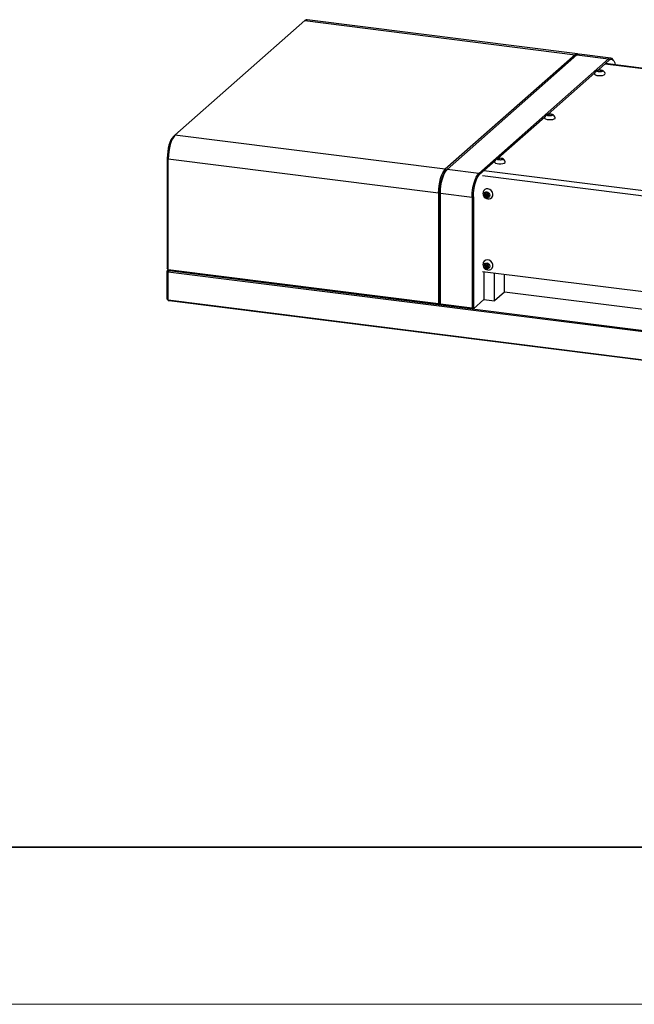
# Model space of a CAD drawing. Units: millimetres. Extents: x 12216 to 12513, y -7597 to -7387.
# Drawn here: x 12313 to 12352, y -7597 to -7534 of the extents above; entities that cross this region are included whole.
import ezdxf

# ---------------------------------------------------------------- set-up
doc = ezdxf.new("R2010")
doc.units = ezdxf.units.MM
doc.header["$LTSCALE"] = 10
doc.layers.add('6文字层', color=3, linetype='Continuous')
doc.layers.add('粗实线层', color=7, linetype='Continuous', lineweight=35)
doc.layers.add('细实线层', color=7, linetype='Continuous', lineweight=18)

# ---------------------------------------------------------------- blocks, each defined once
blk = doc.blocks.new('*X52')
at = {"layer": '粗实线层'}
blk.add_line((-138.5, -95), (138.5, -95), dxfattribs=at)
at = {"layer": '细实线层'}
blk.add_line((-148.5, -105), (148.5, -105), dxfattribs=at)

msp = doc.modelspace()

# ---------------------------------------------------------------- linework, layer by layer
at = {"color": 7, "linetype": 'Continuous', "lineweight": 25}
for p, q in [((12322.5967, -7541.3577), (12330.8699, -7534.0615)), ((12330.8699, -7534.0615), (12348.1002, -7536.2323)), ((12348.2502, -7536.1731), (12331.0199, -7534.0023)), ((12348.1002, -7536.2323), (12339.8271, -7543.5285)), ((12339.9393, -7543.5427), (12348.2125, -7536.2465)), ((12348.1002, -7536.2323), (12348.1563, -7536.2959)), ((12348.2125, -7536.2465), (12350.233, -7536.501)), ((12350.383, -7536.4418), (12348.3625, -7536.1872)), ((12350.233, -7536.501), (12341.9598, -7543.7972)), ((12350.2891, -7536.5646), (12349.56, -7537.2077)), ((12362.2079, -7538.3286), (12350.0433, -7536.796)), ((12350.233, -7536.501), (12350.2891, -7536.5646)), ((12350.5557, -7536.5982), (12350.5136, -7536.5364)), ((12349.3465, -7537.396), (12346.378, -7540.0139)), ((12349.5792, -7537.2278), (12349.5355, -7537.2716)), ((12349.5355, -7537.2716), (12349.6276, -7537.3061)), ((12349.7149, -7537.2184), (12349.5792, -7537.2278)), ((12349.5792, -7537.288), (12349.5792, -7537.2278)), ((12349.6276, -7537.3061), (12349.7633, -7537.2968)), ((12349.807, -7537.253), (12349.7149, -7537.2184)), ((12349.7149, -7537.2184), (12349.7149, -7537.3001)), ((12349.7633, -7537.2968), (12349.807, -7537.253)), ((12346.4533, -7540.0239), (12346.3554, -7540.0566)), ((12346.3554, -7540.0566), (12346.3914, -7540.1012)), ((12346.5871, -7540.0358), (12346.4533, -7540.0239)), ((12346.4533, -7540.1067), (12346.4533, -7540.0239)), ((12346.6231, -7540.0804), (12346.5871, -7540.0358)), ((12346.5871, -7540.0925), (12346.5871, -7540.0358)), ((12346.1645, -7540.2022), (12343.196, -7542.8202)), ((12346.3914, -7540.1012), (12346.5253, -7540.1131)), ((12346.5253, -7540.1131), (12346.6231, -7540.0804)), ((12322.5967, -7541.3577), (12322.4845, -7541.4567)), ((12339.8271, -7543.5285), (12322.5967, -7541.3577)), ((12322.1027, -7542.8117), (12322.1725, -7542.8633)), ((12322.1027, -7542.8117), (12322.1027, -7549.8262)), ((12322.1725, -7542.8633), (12339.4028, -7545.0341)), ((12322.1725, -7549.9343), (12322.1725, -7542.8633)), ((12342.9825, -7543.0085), (12342.0159, -7543.8609)), ((12343.2693, -7542.8303), (12343.1729, -7542.8635)), ((12343.1729, -7542.8635), (12343.2108, -7542.9079)), ((12343.2108, -7542.9079), (12343.3452, -7542.9192)), ((12343.4037, -7542.8416), (12343.2693, -7542.8303)), ((12343.2693, -7542.8303), (12343.2693, -7542.9128)), ((12343.3452, -7542.9192), (12343.4417, -7542.886)), ((12343.4417, -7542.886), (12343.4037, -7542.8416)), ((12343.4037, -7542.8991), (12343.4037, -7542.8416)), ((12339.8271, -7543.5285), (12339.8832, -7543.5922)), ((12339.8832, -7543.5922), (12339.9393, -7543.5427)), ((12341.9598, -7543.7972), (12339.9393, -7543.5427)), ((12342.0159, -7543.8609), (12341.9598, -7543.7972)), ((12339.4801, -7545.0224), (12339.4028, -7545.0341)), ((12339.4028, -7545.0341), (12339.4028, -7552.1051)), ((12339.4801, -7545.0224), (12339.5151, -7545.0482)), ((12339.4801, -7552.0935), (12339.4801, -7545.0224)), ((12339.4801, -7545.0224), (12339.4801, -7552.1501)), ((12339.5151, -7545.0482), (12341.5356, -7545.3028)), ((12339.5151, -7552.1193), (12339.5151, -7545.0482)), ((12342.4029, -7545.0359), (12342.3442, -7545.145)), ((12342.3883, -7545.1061), (12342.4252, -7545.0375)), ((12342.3883, -7545.1061), (12342.5422, -7545.0938)), ((12342.5323, -7545.0452), (12342.4029, -7545.0359)), ((12342.459, -7545.2245), (12342.5422, -7545.0938)), ((12342.5422, -7545.0938), (12342.4915, -7545.0423)), ((12342.603, -7545.1636), (12342.5323, -7545.0452)), ((12342.5498, -7545.0745), (12342.5422, -7545.0938)), ((12342.5654, -7545.1006), (12342.5422, -7545.0938)), ((12342.5796, -7545.2071), (12342.5422, -7545.0938)), ((12341.5356, -7545.3028), (12341.6129, -7545.2911)), ((12341.5356, -7545.3028), (12341.5356, -7552.3738)), ((12341.6129, -7545.2911), (12341.6129, -7552.4188)), ((12342.3883, -7545.1061), (12342.3442, -7545.145)), ((12342.3442, -7545.145), (12342.4149, -7545.2634)), ((12342.459, -7545.2245), (12342.3883, -7545.1061)), ((12342.459, -7545.2245), (12342.4149, -7545.2634)), ((12342.4149, -7545.2634), (12342.5443, -7545.2727)), ((12342.5661, -7545.2322), (12342.459, -7545.2245)), ((12342.5443, -7545.2727), (12342.603, -7545.1636)), ((12322.155, -7549.9497), (12322.1027, -7549.8262)), ((12322.155, -7549.9497), (12322.1027, -7549.9959)), ((12322.1725, -7550.0475), (12322.1027, -7549.9959)), ((12322.1027, -7551.8061), (12322.1027, -7549.9959)), ((12322.1725, -7549.9343), (12322.155, -7549.9497)), ((12322.1937, -7549.9722), (12322.155, -7549.9497)), ((12339.4028, -7552.1051), (12322.1725, -7549.9343)), ((12322.2169, -7549.9751), (12322.1725, -7550.0475)), ((12322.1725, -7550.0475), (12395.4715, -7559.2823)), ((12322.1725, -7551.8577), (12322.1725, -7550.0475)), ((12339.4801, -7552.1501), (12322.1937, -7549.9722)), ((12322.2169, -7549.9751), (12395.4695, -7559.2041)), ((12342.2069, -7550.0282), (12355.4969, -7551.7026)), ((12342.2917, -7550.0389), (12342.2917, -7551.8201)), ((12342.3811, -7549.5766), (12342.3487, -7549.699)), ((12342.3928, -7549.6601), (12342.3487, -7549.699)), ((12342.3487, -7549.699), (12342.4412, -7549.8022)), ((12342.506, -7549.5574), (12342.3811, -7549.5766)), ((12342.3928, -7549.6601), (12342.4164, -7549.5712)), ((12342.3928, -7549.6601), (12342.5422, -7549.6193)), ((12342.4853, -7549.7633), (12342.3928, -7549.6601)), ((12342.4853, -7549.7633), (12342.4412, -7549.8022)), ((12342.4412, -7549.8022), (12342.5661, -7549.783)), ((12342.5422, -7549.6193), (12342.463, -7549.564)), ((12342.4853, -7549.7633), (12342.5422, -7549.6193)), ((12342.575, -7549.7495), (12342.4853, -7549.7633)), ((12342.5985, -7549.6606), (12342.506, -7549.5574)), ((12342.5438, -7549.5995), (12342.5422, -7549.6193)), ((12342.5619, -7549.6197), (12342.5422, -7549.6193)), ((12342.5875, -7549.7023), (12342.5422, -7549.6193)), ((12342.5661, -7549.783), (12342.5985, -7549.6606)), ((12342.9652, -7551.905), (12342.9652, -7550.1237)), ((12343.6016, -7551.3437), (12343.6016, -7550.2039)), ((12343.6016, -7551.3437), (12342.9652, -7551.905)), ((12355.4969, -7552.8424), (12343.6016, -7551.3437)), ((12322.1027, -7551.8061), (12322.1725, -7551.8577)), ((12322.1027, -7551.8061), (12322.1676, -7551.862)), ((12322.2169, -7551.8984), (12322.1676, -7551.862)), ((12395.4715, -7561.0925), (12322.1725, -7551.8577)), ((12322.1725, -7551.8577), (12322.2169, -7551.8984)), ((12395.4695, -7561.1274), (12322.2169, -7551.8984)), ((12341.6129, -7552.4188), (12342.2917, -7551.8201)), ((12342.2917, -7551.8201), (12342.9652, -7551.905)), ((12339.4028, -7552.1051), (12339.4801, -7552.1501)), ((12339.4801, -7552.0935), (12339.5151, -7552.1193)), ((12339.5363, -7552.1571), (12339.4801, -7552.0935)), ((12339.4801, -7552.1501), (12339.5082, -7552.1253)), ((12341.5356, -7552.3738), (12339.5151, -7552.1193)), ((12339.5363, -7552.1571), (12339.5151, -7552.1193)), ((12339.5363, -7552.1571), (12341.6129, -7552.4188)), ((12341.5356, -7552.3738), (12341.6129, -7552.4188))]:
    msp.add_line(p, q, dxfattribs=at)
at = {"color": 8, "linetype": 'Continuous', "lineweight": 25}
for p, q in [((12350.0133, -7536.8079), (12362.1924, -7538.3423)), ((12355.4969, -7545.2814), (12342.2917, -7543.6177)), ((12342.2069, -7543.9188), (12355.5085, -7545.5946))]:
    msp.add_line(p, q, dxfattribs=at)
at = {"color": 7, "linetype": 'Continuous', "lineweight": 25, "flags": 128}
for points in [[(12331.0199, -7534.0023), (12330.9527, -7534.0102), (12330.8699, -7534.0615)], [(12348.2125, -7536.2465), (12348.2952, -7536.1952), (12348.3625, -7536.1872)], [(12350.2891, -7536.5646), (12350.3677, -7536.516), (12350.4433, -7536.5104), (12350.513, -7536.5483), (12350.5741, -7536.6281), (12350.6242, -7536.7468), (12350.6564, -7536.8733)], [(12349.331, -7537.4375), (12349.3305, -7537.4394), (12349.3431, -7537.481), (12349.4, -7537.5184), (12349.4936, -7537.5464), (12349.6112, -7537.5612), (12349.7369, -7537.5608), (12349.8537, -7537.5454), (12349.9459, -7537.5169), (12350.0009, -7537.4792), (12350.0115, -7537.4375), (12350.0115, -7537.4375)], [(12349.7412, -7537.2005), (12349.8068, -7537.2142), (12349.8517, -7537.2351), (12349.8691, -7537.2602), (12349.8565, -7537.2856), (12349.8156, -7537.3075), (12349.7527, -7537.3224), (12349.6774, -7537.3282), (12349.6012, -7537.324), (12349.5357, -7537.3104), (12349.4908, -7537.2894), (12349.4733, -7537.2643), (12349.486, -7537.2389), (12349.5269, -7537.2171), (12349.5898, -7537.2021), (12349.665, -7537.1963), (12349.7412, -7537.2005)], [(12346.5593, -7540.0068), (12346.6248, -7540.0204), (12346.6697, -7540.0414), (12346.6872, -7540.0664), (12346.6745, -7540.0919), (12346.6336, -7540.1137), (12346.5707, -7540.1287), (12346.4955, -7540.1345), (12346.4193, -7540.1303), (12346.3537, -7540.1166), (12346.3088, -7540.0957), (12346.2914, -7540.0706), (12346.3041, -7540.0452), (12346.3449, -7540.0233), (12346.4078, -7540.0084), (12346.4831, -7540.0025), (12346.5593, -7540.0068)], [(12346.149, -7540.2437), (12346.1485, -7540.2456), (12346.1611, -7540.2873), (12346.218, -7540.3246), (12346.3116, -7540.3526), (12346.4292, -7540.3674), (12346.5549, -7540.3671), (12346.6717, -7540.3516), (12346.7639, -7540.3231), (12346.819, -7540.2855), (12346.8295, -7540.2437), (12346.8295, -7540.2437)], [(12322.4845, -7541.4567), (12322.41, -7541.542), (12322.3384, -7541.6631), (12322.2724, -7541.8154), (12322.2145, -7541.9931), (12322.167, -7542.1892), (12322.1317, -7542.3964), (12322.11, -7542.6066), (12322.1027, -7542.8117)], [(12322.5967, -7541.3577), (12322.514, -7541.4525), (12322.4344, -7541.587), (12322.361, -7541.7563), (12322.2967, -7541.9537), (12322.244, -7542.1716), (12322.2048, -7542.4018), (12322.1806, -7542.6354), (12322.1725, -7542.8633)], [(12342.967, -7543.05), (12342.9665, -7543.0519), (12342.9791, -7543.0935), (12343.0361, -7543.1309), (12343.1296, -7543.1589), (12343.2472, -7543.1737), (12343.3729, -7543.1733), (12343.4897, -7543.1579), (12343.5819, -7543.1294), (12343.637, -7543.0917), (12343.6476, -7543.05), (12343.6475, -7543.05)], [(12343.3773, -7542.813), (12343.4428, -7542.8267), (12343.4877, -7542.8476), (12343.5052, -7542.8727), (12343.4925, -7542.8981), (12343.4516, -7542.9199), (12343.3887, -7542.9349), (12343.3135, -7542.9407), (12343.2373, -7542.9365), (12343.1717, -7542.9229), (12343.1268, -7542.9019), (12343.1094, -7542.8768), (12343.1221, -7542.8514), (12343.163, -7542.8296), (12343.2258, -7542.8146), (12343.3011, -7542.8088), (12343.3773, -7542.813)], [(12339.4028, -7545.0341), (12339.411, -7544.8062), (12339.4351, -7544.5726), (12339.4743, -7544.3425), (12339.5271, -7544.1245), (12339.5914, -7543.9271), (12339.6647, -7543.7578), (12339.7443, -7543.6233), (12339.8271, -7543.5285)], [(12339.4801, -7545.0224), (12339.4879, -7544.8059), (12339.5108, -7544.5841), (12339.5481, -7544.3654), (12339.5982, -7544.1583), (12339.6593, -7543.9708), (12339.729, -7543.81), (12339.8046, -7543.6822), (12339.8832, -7543.5922)], [(12339.4801, -7545.0224), (12339.4879, -7544.8059), (12339.5108, -7544.5841), (12339.5481, -7544.3654), (12339.5982, -7544.1583), (12339.6593, -7543.9708), (12339.729, -7543.81), (12339.8046, -7543.6822), (12339.8832, -7543.5922)], [(12339.5151, -7545.0482), (12339.5232, -7544.8203), (12339.5474, -7544.5868), (12339.5866, -7544.3566), (12339.6393, -7544.1386), (12339.7036, -7543.9412), (12339.777, -7543.772), (12339.8566, -7543.6374), (12339.9393, -7543.5427)], [(12341.5356, -7545.3028), (12341.5437, -7545.0749), (12341.5678, -7544.8413), (12341.6071, -7544.6112), (12341.6598, -7544.3932), (12341.7241, -7544.1958), (12341.7975, -7544.0265), (12341.877, -7543.892), (12341.9598, -7543.7972)], [(12341.6129, -7545.2911), (12341.6206, -7545.0746), (12341.6436, -7544.8528), (12341.6808, -7544.6341), (12341.7309, -7544.427), (12341.792, -7544.2395), (12341.8617, -7544.0787), (12341.9373, -7543.9509), (12342.0159, -7543.8609)], [(12342.4736, -7544.9676), (12342.5445, -7544.9908), (12342.6046, -7545.0388), (12342.6447, -7545.1044), (12342.6588, -7545.1777), (12342.6447, -7545.2473), (12342.6046, -7545.3028), (12342.5445, -7545.3357), (12342.4736, -7545.341), (12342.4027, -7545.3179), (12342.3426, -7545.2698), (12342.3025, -7545.2042), (12342.2884, -7545.131), (12342.3025, -7545.0613), (12342.3426, -7545.0058), (12342.4027, -7544.9729), (12342.4736, -7544.9676)], [(12342.6146, -7545.4159), (12342.712, -7545.3879), (12342.7989, -7545.3191), (12342.8513, -7545.2196), (12342.8622, -7545.103), (12342.83, -7544.9849), (12342.7591, -7544.8814), (12342.6592, -7544.8065), (12342.5436, -7544.7701)], [(12342.6146, -7549.9414), (12342.6312, -7549.9392), (12342.7364, -7549.8997), (12342.8156, -7549.8221), (12342.8581, -7549.7169), (12342.8581, -7549.5984), (12342.8156, -7549.4826), (12342.7364, -7549.385), (12342.6312, -7549.319), (12342.5141, -7549.2933), (12342.401, -7549.3115), (12342.3072, -7549.371), (12342.2453, -7549.464), (12342.2317, -7549.5072)], [(12342.2884, -7549.6565), (12342.3025, -7549.5868), (12342.3426, -7549.5313), (12342.4027, -7549.4984), (12342.4736, -7549.4931), (12342.5445, -7549.5163), (12342.6046, -7549.5643), (12342.6447, -7549.6299), (12342.6588, -7549.7031), (12342.6447, -7549.7728), (12342.6046, -7549.8283), (12342.5445, -7549.8612), (12342.4736, -7549.8665), (12342.4027, -7549.8433), (12342.3426, -7549.7953), (12342.3025, -7549.7297), (12342.2884, -7549.6565)]]:
    msp.add_lwpolyline(points, dxfattribs=at)
at = {"color": 7, "linetype": 'Continuous', "lineweight": 25}
for centre, radius, start, end in [((12348.2274, -7536.3387), 0.1658, 62.14862, 140.070709), ((12350.3611, -7536.6153), 0.1717, 27.366089, 138.2724), ((12349.6712, -7537.5407), 0.3556, 118.234604, 163.116979), ((12349.6712, -7537.5407), 0.3556, 16.883021, 61.765396), ((12346.4893, -7540.347), 0.3556, 118.234604, 163.116979), ((12346.4893, -7540.347), 0.3556, 16.883021, 61.765396), ((12343.3073, -7543.1532), 0.3556, 118.234604, 163.116979), ((12343.3073, -7543.1532), 0.3556, 16.883021, 61.765396), ((12342.578, -7545.0622), 0.3556, 166.919076, 275.900168), ((12342.5011, -7545.0432), 0.2764, 81.15468, 167.147094), ((12342.578, -7549.5877), 0.3556, 166.919076, 275.900168)]:
    msp.add_arc(centre, radius, start, end, dxfattribs=at)
at = {"layer": '6文字层', "color": 0}
msp.add_line((12363.3148, -7586.7004), (12243.3148, -7586.7004), dxfattribs=at)

# ---------------------------------------------------------------- block references
at = {"layer": '粗实线层'}
msp.add_blockref('*X52', (12364.8148, -7491.7004), dxfattribs=at)

doc.saveas('drawing.dxf')
